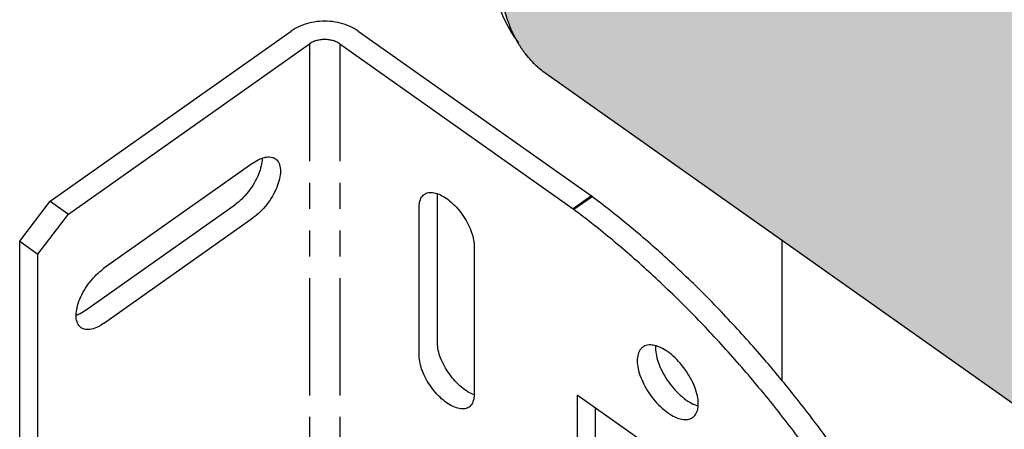
# Model space of a CAD drawing. Units: inches. Extents: x -4.3 to 41.5, y -2.5 to 29.3.
# Drawn here: x 10.2 to 14.7, y 8.6 to 10.5 of the extents above; entities that cross this region are included whole.
import ezdxf

# ---------------------------------------------------------------- set-up
doc = ezdxf.new("R2010")
doc.units = ezdxf.units.IN
doc.header["$LTSCALE"] = 1.21
doc.header["$MEASUREMENT"] = 0
doc.linetypes.add('PHANTOM', pattern=[0.8, 0.45, -0.05, 0.1, -0.05, 0.1, -0.05])
doc.layers.add('DRAWING', color=7, linetype='CONTINUOUS')

msp = doc.modelspace()

# ---------------------------------------------------------------- hatches: boundary and pattern name
at = {"layer": 'DRAWING'}
h = msp.add_hatch(color=252, dxfattribs=at)
h.paths.add_polyline_path([(14.7776, 0.5141), (17.2492, 1.5896), (19.3198, 5.4756), (14.7776, 8.6875)])
edge = h.paths.add_edge_path()
edge.add_line((19.3198, 5.4756), (20.3369, 7.3846))
edge.add_line((20.3369, 7.3846), (19.9019, 9.2526))
edge.add_line((19.9019, 9.2526), (14.5879, 13.0102))
edge.add_spline(control_points=[(14.5838, 13.0129), (14.5702, 13.0226), (14.5509, 13.0347), (14.5307, 13.0452), (14.5253, 13.0479)], knot_values=[0, 0, 0, 0, 0.049995, 0.068191, 0.068191, 0.068191, 0.068191], degree=3, periodic=0)
edge.add_spline(control_points=[(14.5253, 13.0479), (14.4923, 13.0641), (14.4571, 13.076), (14.4213, 13.0841)], knot_values=[0, 0, 0, 0, 0.110127, 0.110127, 0.110127, 0.110127], degree=3, periodic=0)
edge.add_spline(control_points=[(14.4213, 13.0841), (14.3977, 13.0894), (14.2975, 13.1049), (14.1032, 13.0841), (13.8471, 12.9869), (13.58, 12.824), (13.314, 12.6027), (13.0616, 12.3337), (12.8349, 12.0299), (12.6452, 11.7061), (12.5017, 11.3782), (12.4251, 11.111), (12.401, 10.9562), (12.396, 10.9103)], knot_values=[0, 0, 0, 0, 0.072602, 0.303111, 0.575132, 0.888873, 1.237536, 1.610055, 1.993118, 2.37221, 2.733447, 3.064394, 3.202847, 3.202847, 3.202847, 3.202847], degree=3, periodic=0)
edge.add_spline(control_points=[(12.396, 10.9103), (12.3942, 10.8946), (12.3928, 10.8789), (12.3916, 10.8631)], knot_values=[0, 0, 0, 0, 0.047354, 0.047354, 0.047354, 0.047354], degree=3, periodic=0)
edge.add_spline(control_points=[(12.3916, 10.8631), (12.3902, 10.8462), (12.3892, 10.8291), (12.3886, 10.8121)], knot_values=[0, 0, 0, 0, 0.051109, 0.051109, 0.051109, 0.051109], degree=3, periodic=0)
edge.add_spline(control_points=[(12.3886, 10.8121), (12.3879, 10.7937), (12.3875, 10.7753), (12.3876, 10.7569)], knot_values=[0, 0, 0, 0, 0.055221, 0.055221, 0.055221, 0.055221], degree=3, periodic=0)
edge.add_spline(control_points=[(12.3876, 10.7569), (12.3879, 10.6739), (12.4023, 10.5366), (12.4533, 10.4085), (12.4804, 10.3627)], knot_values=[0, 0, 0, 0, 0.249015, 0.408443, 0.408443, 0.408443, 0.408443], degree=3, periodic=0)
edge.add_spline(control_points=[(12.4804, 10.3627), (12.4893, 10.3475), (12.513, 10.3117), (12.5416, 10.2794), (12.5597, 10.262)], knot_values=[0, 0, 0, 0, 0.053053, 0.128507, 0.128507, 0.128507, 0.128507], degree=3, periodic=0)
edge.add_spline(control_points=[(12.5597, 10.262), (12.5754, 10.2471), (12.5921, 10.2332), (12.6097, 10.2207)], knot_values=[0, 0, 0, 0, 0.06486, 0.06486, 0.06486, 0.06486], degree=3, periodic=0)
edge.add_line((12.6135, 10.2177), (19.3198, 5.4756))

# ---------------------------------------------------------------- linework, layer by layer
at = {"layer": 'DRAWING', "linetype": 'Continuous'}
for p, q in [((10.3101, 9.6291), (11.4273, 10.4191)), ((11.7384, 10.4191), (12.8203, 9.6541)), ((10.3949, 9.5691), (11.5121, 10.3591)), ((11.6536, 10.3591), (12.7354, 9.5941)), ((19.3198, 5.4756), (12.6095, 10.2206)), ((11.2505, 9.8064), (10.5576, 9.3164)), ((12.1061, 8.9711), (12.1061, 9.6641)), ((12.8203, 9.6541), (12.7354, 9.5941)), ((12.8232, 9.6503), (12.7384, 9.5903)), ((12.8203, 9.6541), (12.8232, 9.6503)), ((10.1686, 9.4442), (10.3101, 9.6291)), ((10.3101, 9.6291), (10.3949, 9.5691)), ((10.4727, 9.1218), (11.1657, 9.6118)), ((12.0213, 8.9111), (12.0213, 9.6041)), ((12.7354, 9.5941), (12.7384, 9.5903)), ((10.2535, 9.3842), (10.3949, 9.5691)), ((10.5576, 9.0618), (11.2505, 9.5518)), ((10.1686, 6.8562), (10.1686, 9.4442)), ((10.1686, 9.4442), (10.2535, 9.3842)), ((12.2758, 9.4241), (12.2758, 8.7311)), ((13.7042, 8.7966), (13.7042, 9.4465)), ((10.2535, 6.7962), (10.2535, 9.3842)), ((12.7531, 8.7295), (12.7531, 7.9758)), ((13.5127, 8.1924), (12.7531, 8.7295)), ((12.838, 8.6695), (12.838, 7.9376))]:
    msp.add_line(p, q, dxfattribs=at)
at = {"layer": 'DRAWING', "linetype": 'PHANTOM'}
for p, q in [((11.5121, 10.3591), (11.5121, 7.6013)), ((11.6536, 10.3591), (11.6536, 7.6596))]:
    msp.add_line(p, q, dxfattribs=at)
at = {"layer": 'DRAWING', "linetype": 'Continuous'}
for points, start_tangent, end_tangent in [([(12.484, 10.3642), (12.4497, 10.4121), (12.3954, 10.5265), (12.3624, 10.6621), (12.3513, 10.8162)], (-0.631271, 0.775562), (0, 1)), ([(12.4804, 10.3627), (12.4191, 10.5099), (12.3876, 10.7569)], (-0.508279, 0.861193), (-0.003803, 0.999993)), ([(11.7384, 10.4191), (11.7004, 10.4406), (11.6555, 10.4559), (11.6071, 10.4637), (11.5585, 10.4637), (11.5102, 10.4559), (11.4653, 10.4406), (11.4273, 10.4191)], (-0.816497, 0.57735), (-0.816497, -0.57735)), ([(11.6536, 10.3591), (11.6363, 10.3688), (11.6159, 10.3758), (11.5939, 10.3793), (11.5718, 10.3793), (11.5498, 10.3758), (11.5294, 10.3688), (11.5121, 10.3591)], (-0.816497, 0.57735), (-0.816497, -0.57735)), ([(12.5597, 10.262), (12.5097, 10.3185), (12.4804, 10.3627)], (-0.722006, 0.691887), (-0.508279, 0.861193)), ([(12.6097, 10.2207), (12.5597, 10.262)], (-0.814522, 0.580133), (-0.722006, 0.691887)), ([(11.2929, 9.8281), (11.2886, 9.7931), (11.2759, 9.7534), (11.2557, 9.7127), (11.2293, 9.6739), (11.1986, 9.6394), (11.1657, 9.6118)], (-0.008588, -0.999963), (-0.816497, -0.57735)), ([(11.2505, 9.8064), (11.2835, 9.8253), (11.2925, 9.8289)], (0.816497, 0.57735), (0.941194, 0.337866)), ([(11.3544, 9.826), (11.3607, 9.8207), (11.3735, 9.799), (11.3778, 9.7691), (11.3735, 9.7331), (11.3607, 9.6934), (11.3405, 9.6527), (11.3142, 9.6139), (11.2835, 9.5794), (11.2505, 9.5518)], (0.819214, -0.573488), (-0.816497, -0.57735)), ([(11.2925, 9.8289), (11.3142, 9.8343), (11.3405, 9.8327), (11.3544, 9.826)], (0.941194, 0.337866), (0.819214, -0.573488)), ([(12.0213, 9.6041), (12.025, 9.6319), (12.0358, 9.6529), (12.0446, 9.661)], (0, 1), (0.815765, 0.578383)), ([(12.0446, 9.661), (12.0533, 9.6659), (12.0762, 9.67), (12.1034, 9.665), (12.1062, 9.6641)], (0.815765, 0.578383), (0.942584, -0.33397)), ([(12.1062, 9.6641), (12.1332, 9.6513), (12.1639, 9.6296), (12.1937, 9.6012), (12.2208, 9.5677), (12.2438, 9.5311), (12.2612, 9.4935), (12.2721, 9.4572), (12.2758, 9.4241)], (0.942584, -0.33397), (0, -1)), ([(14.4817, 7.5686), (14.3923, 7.7513), (14.2729, 7.9718), (14.1422, 8.1896), (14.0014, 8.4029), (13.8514, 8.6104), (13.6933, 8.8103), (13.5282, 9.0015), (13.3575, 9.1823), (13.1822, 9.3515), (13.0037, 9.5079), (12.8232, 9.6503)], (-0.422381, 0.906419), (-0.801354, 0.59819)), ([(14.3039, 7.6981), (14.188, 7.9118), (14.0574, 8.1296), (13.9166, 8.3429), (13.7665, 8.5504), (13.6085, 8.7503), (13.4434, 8.9415), (13.2726, 9.1223), (13.0973, 9.2915), (12.9188, 9.4479), (12.7384, 9.5903)], (-0.457657, 0.889129), (-0.801354, 0.59819)), ([(10.4303, 9.1001), (10.4346, 9.1351), (10.4473, 9.1748), (10.4676, 9.2155), (10.4939, 9.2543), (10.5246, 9.2887), (10.5576, 9.3164)], (0.008588, 0.999963), (0.816497, 0.57735)), ([(10.4536, 9.0422), (10.4473, 9.0475), (10.4346, 9.0692), (10.4303, 9.0991), (10.4303, 9.1001)], (-0.819214, 0.573488), (0.008588, 0.999963)), ([(10.4727, 9.1218), (10.4398, 9.1029), (10.4307, 9.0992)], (-0.816497, -0.57735), (-0.941194, -0.337866)), ([(10.5576, 9.0618), (10.5246, 9.0429), (10.4939, 9.0339), (10.4676, 9.0355), (10.4536, 9.0422)], (-0.816497, -0.57735), (-0.819214, 0.573488)), ([(12.2758, 8.7311), (12.2487, 8.7439), (12.2181, 8.7656), (12.1883, 8.794), (12.1611, 8.8275), (12.1381, 8.8641), (12.1207, 8.9017), (12.1098, 8.9381), (12.1061, 8.9711)], (-0.942931, 0.332988), (0, 1)), ([(13.0584, 8.9524), (13.0486, 8.9434), (13.0365, 8.92), (13.0324, 8.8891)], (-0.815768, -0.57838), (0, -1)), ([(13.1186, 8.9583), (13.0935, 8.9623), (13.068, 8.9577), (13.0584, 8.9524)], (-0.961894, 0.273424), (-0.815768, -0.57838)), ([(13.1176, 8.9578), (13.1173, 8.9491)], (-0.064888, -0.997893), (0, -1)), ([(13.3153, 8.6891), (13.3112, 8.7258), (13.2991, 8.7663), (13.2797, 8.808), (13.2542, 8.8487), (13.224, 8.8859), (13.1909, 8.9174), (13.1568, 8.9415), (13.1237, 8.9568), (13.1186, 8.9583)], (0, 1), (-0.961894, 0.273424)), ([(12.2524, 8.6742), (12.2438, 8.6694), (12.2208, 8.6653), (12.1937, 8.6702), (12.1639, 8.6839), (12.1332, 8.7056), (12.1034, 8.734), (12.0762, 8.7675), (12.0533, 8.8041), (12.0358, 8.8417), (12.025, 8.8781), (12.0213, 8.9111)], (-0.815765, -0.578383), (0, 1)), ([(13.1173, 8.9491), (13.1214, 8.9123), (13.1335, 8.8719), (13.1528, 8.8302), (13.1784, 8.7895), (13.2085, 8.7523), (13.2417, 8.7208), (13.2757, 8.6966), (13.3088, 8.6814)], (0, -1), (0.950064, -0.312054)), ([(13.0324, 8.8891), (13.0365, 8.8523), (13.0486, 8.8119), (13.068, 8.7702), (13.0935, 8.7295), (13.1237, 8.6923), (13.1568, 8.6608), (13.1909, 8.6366), (13.224, 8.6214), (13.2542, 8.6159), (13.2797, 8.6205), (13.2893, 8.6258)], (0, -1), (0.815768, 0.57838)), ([(12.2758, 8.7311), (12.2721, 8.7033), (12.2612, 8.6823), (12.2524, 8.6742)], (0, -1), (-0.815765, -0.578383)), ([(13.2893, 8.6258), (13.2991, 8.6348), (13.3112, 8.6582), (13.315, 8.6804)], (0.815768, 0.57838), (0.064888, 0.997893)), ([(13.3088, 8.6814), (13.3135, 8.68)], (0.950064, -0.312054), (0.960969, -0.276655)), ([(13.315, 8.6804), (13.3153, 8.6891)], (0.064888, 0.997893), (0, 1))]:
    msp.add_spline(points, degree=3, dxfattribs=dict(at, start_tangent=start_tangent, end_tangent=end_tangent))

doc.saveas('drawing.dxf')
